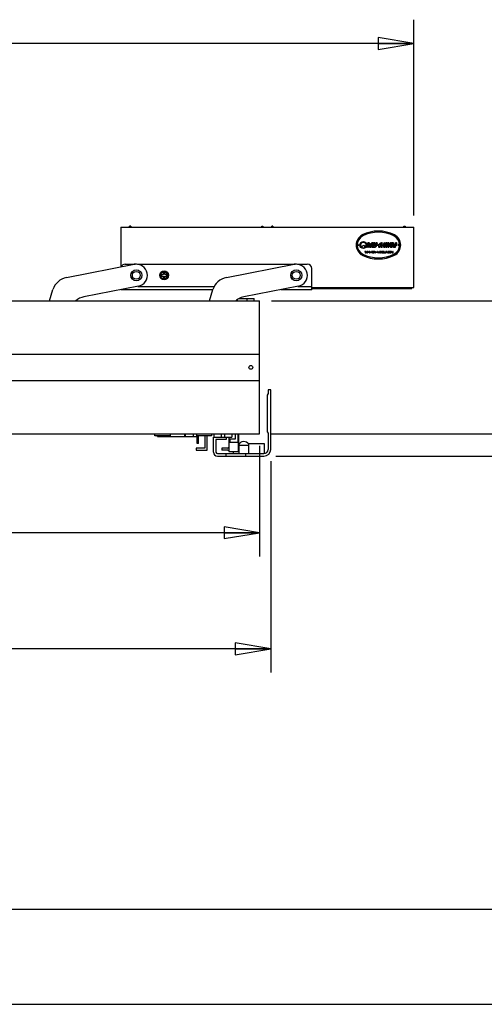
# Model space of a CAD drawing. Units: inches. Extents: x 0 to 17, y 0 to 11.
# Drawn here: x 4.8 to 7.3, y 0 to 5.2 of the extents above; entities that cross this region are included whole.
import ezdxf
from ezdxf.enums import TextEntityAlignment as Align

# ---------------------------------------------------------------- set-up
doc = ezdxf.new("R2010")
doc.units = ezdxf.units.IN
doc.header["$LTSCALE"] = 0.935
doc.header["$MEASUREMENT"] = 0
doc.layers.get('0').update_dxf_attribs({"linetype": 'CONTINUOUS'})
doc.layers.add('02___PRT_ALL_AXES', color=7, linetype='CONTINUOUS')
doc.styles.get("Standard").update_dxf_attribs({"font": 'bluprnt.ttf'})
doc.dimstyles.new('DIMSTYLE_1', dxfattribs={"dimtxt": 0.125, "dimasz": 0.1875, "dimexe": 0.125, "dimexo": 0.0625, "dimgap": 0.0625, "dimtad": 0, "dimtih": 1, "dimtoh": 1, "dimlfac": 5.347594, "dimzin": 4, "dimdsep": 46, "dimtxsty": 'Standard', "dimblk": 'CLOSED', "dimblk1": 'CLOSED', "dimblk2": 'CLOSED', "dimcen": 0.09, "dimazin": 1, "dimtfac": 1, "dimtofl": 0, "dimtmove": 0, "dimatfit": 3, "dimldrblk": 'CLOSED', "dimfxl": 0, "dimtolj": 1, "dimtzin": 4, "dimarcsym": 0})

# ---------------------------------------------------------------- blocks, each defined once
blk = doc.blocks.new('_CLOSED')
at = {"color": 0, "linetype": 'ByBlock'}
for p, q in [((0, 0), (-1, 0.167)), ((-1, 0.167), (-1, -0.167)), ((-1, -0.167), (0, 0)), ((-1, 0), (0, 0))]:
    blk.add_line(p, q, dxfattribs=at)
blk = doc.blocks.new('*D1')
at = {"color": 7, "linetype": 'Continuous'}
for p, q in [((2.2878, 2.9412), (2.2878, 2.3588)), ((6.0981, 2.9412), (6.0981, 2.3588)), ((2.2878, 2.4838), (3.6423, 2.4838)), ((6.0981, 2.4838), (4.4673, 2.4838))]:
    blk.add_line(p, q, dxfattribs=at)
at = {"color": 7, "linetype": 'Continuous', "xscale": 0.1875, "yscale": 0.1875, "zscale": 0.1875, "rotation": 180}
blk.add_blockref('_CLOSED', (2.2878, 2.4838), dxfattribs=at)
at = {"color": 7, "linetype": 'Continuous', "xscale": 0.1875, "yscale": 0.1875, "zscale": 0.1875}
blk.add_blockref('_CLOSED', (6.0981, 2.4838), dxfattribs=at)
at = {"color": 7, "linetype": 'Continuous'}
for s, p, p2 in [('20.38', (3.7048, 2.4213), (4.2048, 2.4213)), ('[', (3.7048, 2.2338), (3.8048, 2.2338)), ('517,6', (3.8048, 2.2338), (4.3048, 2.2338)), (']', (4.3048, 2.2338), (4.4048, 2.2338))]:
    blk.add_text(s, height=0.125, dxfattribs=at).set_placement(p, p2, align=Align.FIT)
blk = doc.blocks.new('*D2')
at = {"color": 7, "linetype": 'Continuous'}
for p, q in [((1.476, 4.1547), (1.476, 5.1854)), ((6.9099, 4.1547), (6.9099, 5.1854)), ((1.476, 5.0604), (3.7848, 5.0604)), ((6.9099, 5.0604), (4.6098, 5.0604))]:
    blk.add_line(p, q, dxfattribs=at)
at = {"color": 7, "linetype": 'Continuous', "xscale": 0.1875, "yscale": 0.1875, "zscale": 0.1875, "rotation": 180}
blk.add_blockref('_CLOSED', (1.476, 5.0604), dxfattribs=at)
at = {"color": 7, "linetype": 'Continuous', "xscale": 0.1875, "yscale": 0.1875, "zscale": 0.1875}
blk.add_blockref('_CLOSED', (6.9099, 5.0604), dxfattribs=at)
at = {"color": 7, "linetype": 'Continuous'}
for s, p, p2 in [('29.06', (3.8473, 4.9979), (4.3473, 4.9979)), ('[', (3.8473, 4.8104), (3.9473, 4.8104)), ('738,1', (3.9473, 4.8104), (4.4473, 4.8104)), (']', (4.4473, 4.8104), (4.5473, 4.8104))]:
    blk.add_text(s, height=0.125, dxfattribs=at).set_placement(p, p2, align=Align.FIT)
blk = doc.blocks.new('*D3')
at = {"color": 7, "linetype": 'Continuous'}
for p, q in [((7.7242, 3.7049), (7.7242, 4.0799)), ((6.1606, 3.7049), (7.8492, 3.7049)), ((6.1606, 3.0037), (7.8492, 3.0037)), ((7.7242, 3.0037), (7.7242, 2.6287))]:
    blk.add_line(p, q, dxfattribs=at)
at = {"color": 7, "linetype": 'Continuous', "xscale": 0.1875, "yscale": 0.1875, "zscale": 0.1875}
for p, rotation in [((7.7242, 3.7049), 270), ((7.7242, 3.0037), 90)]:
    blk.add_blockref('_CLOSED', p, dxfattribs=dict(at, rotation=rotation))
at = {"color": 7, "linetype": 'Continuous'}
for s, p, p2 in [('3.75', (7.4242, 3.4013), (7.8242, 3.4013)), ('[', (7.4242, 3.2138), (7.5242, 3.2138)), ('95,3', (7.5242, 3.2138), (7.9242, 3.2138)), (']', (7.9242, 3.2138), (8.0242, 3.2138))]:
    blk.add_text(s, height=0.125, dxfattribs=at).set_placement(p, p2, align=Align.FIT)
blk = doc.blocks.new('*D7')
at = {"color": 7, "linetype": 'Continuous'}
for p, q in [((2.2299, 2.86), (2.2299, 1.747)), ((6.156, 2.86), (6.156, 1.747)), ((2.2299, 1.872), (3.8359, 1.872)), ((6.156, 1.872), (4.6609, 1.872))]:
    blk.add_line(p, q, dxfattribs=at)
at = {"color": 7, "linetype": 'Continuous', "xscale": 0.1875, "yscale": 0.1875, "zscale": 0.1875, "rotation": 180}
blk.add_blockref('_CLOSED', (2.2299, 1.872), dxfattribs=at)
at = {"color": 7, "linetype": 'Continuous', "xscale": 0.1875, "yscale": 0.1875, "zscale": 0.1875}
blk.add_blockref('_CLOSED', (6.156, 1.872), dxfattribs=at)
at = {"color": 7, "linetype": 'Continuous'}
for s, p, p2 in [('21.00', (3.8984, 1.8095), (4.3984, 1.8095)), ('[', (3.8984, 1.622), (3.9984, 1.622)), ('533,3', (3.9984, 1.622), (4.4984, 1.622)), (']', (4.4984, 1.622), (4.5984, 1.622))]:
    blk.add_text(s, height=0.125, dxfattribs=at).set_placement(p, p2, align=Align.FIT)
blk = doc.blocks.new('*D9')
at = {"color": 7, "linetype": 'Continuous'}
for p, q in [((8.7381, 3.7049), (8.7381, 4.0799)), ((6.1606, 3.7049), (8.8631, 3.7049)), ((6.1832, 2.8871), (8.8631, 2.8871)), ((8.7381, 2.8871), (8.7381, 2.5121))]:
    blk.add_line(p, q, dxfattribs=at)
at = {"color": 7, "linetype": 'Continuous', "xscale": 0.1875, "yscale": 0.1875, "zscale": 0.1875}
for p, rotation in [((8.7381, 3.7049), 270), ((8.7381, 2.8871), 90)]:
    blk.add_blockref('_CLOSED', p, dxfattribs=dict(at, rotation=rotation))
at = {"color": 7, "linetype": 'Continuous'}
for s, p, p2 in [('4.37', (8.3881, 3.3378), (8.7881, 3.3378)), ('[', (8.3881, 3.1503), (8.4881, 3.1503)), ('111,1', (8.4881, 3.1503), (8.9881, 3.1503)), (']', (8.9881, 3.1503), (9.0881, 3.1503))]:
    blk.add_text(s, height=0.125, dxfattribs=at).set_placement(p, p2, align=Align.FIT)

msp = doc.modelspace()

# ---------------------------------------------------------------- linework, layer by layer
at = {"color": 7, "linetype": 'Continuous'}
for p, q in [((5.4201, 4.0982), (5.4139, 4.0982)), ((5.4139, 4.0922), (5.4139, 4.0982)), ((5.4201, 4.0982), (5.4201, 4.0922)), ((6.109, 4.0982), (6.1152, 4.0982)), ((6.109, 4.0922), (6.109, 4.0982)), ((6.1152, 4.0982), (6.1152, 4.0922)), ((6.1681, 4.0982), (6.1619, 4.0982)), ((6.1619, 4.0922), (6.1619, 4.0982)), ((6.1681, 4.0982), (6.1681, 4.0922)), ((6.857, 4.0982), (6.8632, 4.0982)), ((6.857, 4.0922), (6.857, 4.0982)), ((6.8632, 4.0982), (6.8632, 4.0922)), ((5.3672, 4.0922), (6.9099, 4.0922)), ((5.3672, 4.0922), (5.3672, 3.8833)), ((6.9099, 3.7749), (6.9099, 4.0922)), ((6.6655, 4.0094), (6.6655, 3.9895)), ((6.6706, 4.0006), (6.6706, 4.0043)), ((6.6706, 3.9895), (6.6706, 3.9956)), ((6.6942, 3.9955), (6.6942, 4.0018)), ((6.6969, 4.003), (6.6969, 4.0102)), ((6.6969, 3.9875), (6.6969, 3.9949)), ((6.7043, 4.0095), (6.6978, 4.0095)), ((6.6986, 4.0083), (6.6986, 3.9888)), ((6.7037, 3.9932), (6.7037, 4.0083)), ((6.7162, 4.0095), (6.7093, 4.0095)), ((6.7291, 3.993), (6.7366, 3.993)), ((6.7366, 3.9976), (6.7299, 3.9976)), ((6.7366, 4.0035), (6.7366, 3.9976)), ((6.7366, 3.993), (6.7366, 3.9886)), ((6.7418, 3.9886), (6.7418, 4.0081)), ((6.7492, 3.9941), (6.7492, 3.9872)), ((6.7591, 4.0036), (6.7591, 4.0096)), ((6.7682, 4.0095), (6.7619, 4.0095)), ((6.7624, 4.0081), (6.7624, 3.9882)), ((6.7676, 4.0008), (6.7676, 4.0079)), ((6.7726, 4.0008), (6.7676, 4.0008)), ((6.7676, 3.9956), (6.7726, 3.9956)), ((6.7676, 3.9882), (6.7676, 3.9956)), ((6.7783, 4.0095), (6.772, 4.0095)), ((6.7726, 4.0079), (6.7726, 4.0008)), ((6.7726, 3.9956), (6.7726, 3.9882)), ((6.7778, 3.9882), (6.7778, 4.0081)), ((6.7925, 3.9956), (6.7925, 4.0019)), ((6.7952, 4.003), (6.7952, 4.0103)), ((6.7952, 3.9876), (6.7952, 3.9949)), ((6.8019, 4.0095), (6.7961, 4.0095)), ((6.7965, 4.0087), (6.7965, 3.9953)), ((6.8015, 3.9953), (6.8015, 4.0087)), ((6.807, 3.9871), (6.807, 3.9931)), ((6.8081, 4.0012), (6.8081, 3.9881)), ((6.8131, 4.0007), (6.8131, 4.0012)), ((6.8174, 4.0007), (6.8131, 4.0007)), ((6.8131, 3.9955), (6.8174, 3.9955)), ((6.8131, 3.9881), (6.8131, 3.9955)), ((6.8182, 3.9949), (6.8182, 4.0013)), ((6.8203, 4.0031), (6.8203, 4.0096)), ((6.653, 3.965), (6.6519, 3.965)), ((6.6519, 3.965), (6.6534, 3.9576)), ((6.6541, 3.9593), (6.653, 3.965)), ((6.6534, 3.9576), (6.6549, 3.9576)), ((6.6556, 3.965), (6.6541, 3.9593)), ((6.6549, 3.9576), (6.6564, 3.9636)), ((6.6571, 3.965), (6.6556, 3.965)), ((6.6564, 3.9636), (6.6579, 3.9576)), ((6.6586, 3.9593), (6.6571, 3.965)), ((6.6579, 3.9576), (6.6594, 3.9576)), ((6.6597, 3.965), (6.6586, 3.9593)), ((6.6594, 3.9576), (6.6609, 3.965)), ((6.6609, 3.965), (6.6597, 3.965)), ((6.6635, 3.965), (6.6624, 3.965)), ((6.6624, 3.965), (6.6639, 3.9576)), ((6.6646, 3.9593), (6.6635, 3.965)), ((6.6639, 3.9576), (6.6653, 3.9576)), ((6.6661, 3.965), (6.6646, 3.9593)), ((6.665, 3.9875), (6.6709, 3.9875)), ((6.6653, 3.9576), (6.6668, 3.9636)), ((6.6676, 3.965), (6.6661, 3.965)), ((6.6668, 3.9636), (6.6683, 3.9576)), ((6.6691, 3.9593), (6.6676, 3.965)), ((6.6683, 3.9576), (6.6698, 3.9576)), ((6.6702, 3.965), (6.6691, 3.9593)), ((6.6698, 3.9576), (6.6713, 3.965)), ((6.6713, 3.965), (6.6702, 3.965)), ((6.674, 3.965), (6.6728, 3.965)), ((6.6728, 3.965), (6.6743, 3.9576)), ((6.6751, 3.9593), (6.674, 3.965)), ((6.6743, 3.9576), (6.6758, 3.9576)), ((6.6766, 3.965), (6.6751, 3.9593)), ((6.6758, 3.9576), (6.6773, 3.9636)), ((6.6761, 3.9875), (6.6828, 3.9875)), ((6.6781, 3.965), (6.6766, 3.965)), ((6.6773, 3.9636), (6.6788, 3.9576)), ((6.6796, 3.9593), (6.6781, 3.965)), ((6.6788, 3.9576), (6.6803, 3.9576)), ((6.6807, 3.965), (6.6796, 3.9593)), ((6.6803, 3.9576), (6.6818, 3.965)), ((6.6818, 3.965), (6.6807, 3.965)), ((6.6842, 3.9583), (6.6833, 3.9583)), ((6.6833, 3.9583), (6.6833, 3.9576)), ((6.6833, 3.9576), (6.6842, 3.9576)), ((6.6842, 3.9576), (6.6842, 3.9583)), ((6.6902, 3.965), (6.6857, 3.965)), ((6.6857, 3.965), (6.6857, 3.9576)), ((6.6857, 3.9576), (6.6869, 3.9576)), ((6.6869, 3.9642), (6.6904, 3.9642)), ((6.6869, 3.9618), (6.6869, 3.9642)), ((6.6904, 3.9618), (6.6869, 3.9618)), ((6.6869, 3.9609), (6.69, 3.9609)), ((6.6869, 3.9576), (6.6869, 3.9609)), ((6.69, 3.9609), (6.6915, 3.9576)), ((6.6912, 3.9649), (6.6902, 3.965)), ((6.6904, 3.9642), (6.691, 3.9641)), ((6.691, 3.962), (6.6904, 3.9618)), ((6.691, 3.9641), (6.6913, 3.9638)), ((6.6913, 3.9623), (6.691, 3.962)), ((6.6919, 3.9644), (6.6912, 3.9649)), ((6.6912, 3.9612), (6.6919, 3.9615)), ((6.6928, 3.9576), (6.6912, 3.9612)), ((6.6913, 3.9638), (6.6915, 3.9633)), ((6.6915, 3.9628), (6.6913, 3.9623)), ((6.6915, 3.9633), (6.6915, 3.9628)), ((6.6915, 3.9576), (6.6928, 3.9576)), ((6.6925, 3.9638), (6.6919, 3.9644)), ((6.6919, 3.9615), (6.6925, 3.9622)), ((6.6927, 3.9633), (6.6925, 3.9638)), ((6.6925, 3.9622), (6.6927, 3.9626)), ((6.6927, 3.9626), (6.6927, 3.9633)), ((6.7011, 3.965), (6.6943, 3.965)), ((6.6943, 3.965), (6.6943, 3.9576)), ((6.6943, 3.9576), (6.7011, 3.9576)), ((6.6955, 3.9641), (6.7011, 3.9641)), ((6.6955, 3.962), (6.6955, 3.9641)), ((6.7003, 3.962), (6.6955, 3.962)), ((6.6955, 3.9611), (6.7003, 3.9611)), ((6.6955, 3.9585), (6.6955, 3.9611)), ((6.7011, 3.9585), (6.6955, 3.9585)), ((6.7003, 3.9611), (6.7003, 3.962)), ((6.7011, 3.9641), (6.7011, 3.965)), ((6.7011, 3.9576), (6.7011, 3.9585)), ((6.7037, 3.965), (6.7026, 3.965)), ((6.7026, 3.965), (6.7056, 3.9576)), ((6.7063, 3.9585), (6.7037, 3.965)), ((6.7056, 3.9576), (6.7071, 3.9576)), ((6.7089, 3.965), (6.7063, 3.9585)), ((6.7071, 3.9576), (6.71, 3.965)), ((6.71, 3.965), (6.7089, 3.965)), ((6.7142, 3.9611), (6.7115, 3.9611)), ((6.7115, 3.9611), (6.7115, 3.9603)), ((6.7115, 3.9603), (6.7142, 3.9603)), ((6.7142, 3.9603), (6.7142, 3.9611)), ((6.7186, 3.965), (6.7157, 3.9576)), ((6.7157, 3.9576), (6.7168, 3.9576)), ((6.7168, 3.9576), (6.7175, 3.9595)), ((6.7175, 3.9595), (6.7213, 3.9595)), ((6.7177, 3.9601), (6.7194, 3.9644)), ((6.7211, 3.9601), (6.7177, 3.9601)), ((6.7201, 3.965), (6.7186, 3.965)), ((6.7194, 3.9644), (6.7211, 3.9601)), ((6.7231, 3.9576), (6.7201, 3.965)), ((6.7213, 3.9595), (6.722, 3.9576)), ((6.722, 3.9576), (6.7231, 3.9576)), ((6.7241, 3.9875), (6.731, 3.9875)), ((6.7272, 3.9611), (6.7246, 3.9611)), ((6.7246, 3.9611), (6.7246, 3.9603)), ((6.7246, 3.9603), (6.7272, 3.9603)), ((6.7272, 3.9603), (6.7272, 3.9611)), ((6.7299, 3.9596), (6.7287, 3.9596)), ((6.7287, 3.9596), (6.7289, 3.959)), ((6.7289, 3.959), (6.7295, 3.9582)), ((6.7295, 3.9639), (6.7293, 3.9633)), ((6.7293, 3.9633), (6.7293, 3.9626)), ((6.7293, 3.9626), (6.7295, 3.962)), ((6.7302, 3.9646), (6.7295, 3.9639)), ((6.7295, 3.962), (6.7302, 3.9614)), ((6.7295, 3.9582), (6.7304, 3.9577)), ((6.7301, 3.9591), (6.7299, 3.9596)), ((6.7306, 3.9587), (6.7301, 3.9591)), ((6.731, 3.9649), (6.7302, 3.9646)), ((6.7302, 3.9614), (6.731, 3.9611)), ((6.7304, 3.9631), (6.7306, 3.9636)), ((6.7304, 3.9628), (6.7304, 3.9631)), ((6.7306, 3.9623), (6.7304, 3.9628)), ((6.7304, 3.9577), (6.7314, 3.9576)), ((6.7306, 3.9636), (6.7312, 3.9639)), ((6.7312, 3.962), (6.7306, 3.9623)), ((6.7314, 3.9585), (6.7306, 3.9587)), ((6.7317, 3.965), (6.731, 3.9649)), ((6.731, 3.9611), (6.7317, 3.9609)), ((6.7312, 3.9639), (6.7317, 3.9641)), ((6.7317, 3.9618), (6.7312, 3.962)), ((6.7329, 3.9585), (6.7314, 3.9585)), ((6.7314, 3.9576), (6.7329, 3.9576)), ((6.7327, 3.965), (6.7317, 3.965)), ((6.7317, 3.9641), (6.7329, 3.9641)), ((6.7329, 3.9618), (6.7317, 3.9618)), ((6.7317, 3.9609), (6.7329, 3.9609)), ((6.7336, 3.9649), (6.7327, 3.965)), ((6.7329, 3.9641), (6.7334, 3.9639)), ((6.7338, 3.9617), (6.7329, 3.9618)), ((6.7329, 3.9609), (6.7336, 3.9607)), ((6.7336, 3.9587), (6.7329, 3.9585)), ((6.7329, 3.9576), (6.7338, 3.9577)), ((6.7334, 3.9639), (6.7338, 3.9636)), ((6.7344, 3.9644), (6.7336, 3.9649)), ((6.7336, 3.9607), (6.7342, 3.9604)), ((6.7342, 3.959), (6.7336, 3.9587)), ((6.7338, 3.9636), (6.734, 3.9633)), ((6.7345, 3.9614), (6.7338, 3.9617)), ((6.7338, 3.9577), (6.7345, 3.958)), ((6.734, 3.9633), (6.7351, 3.9633)), ((6.7342, 3.9604), (6.7345, 3.9599)), ((6.7345, 3.9595), (6.7342, 3.959)), ((6.7349, 3.9638), (6.7344, 3.9644)), ((6.7353, 3.9607), (6.7345, 3.9614)), ((6.7345, 3.9599), (6.7345, 3.9595)), ((6.7345, 3.958), (6.7353, 3.9587)), ((6.7351, 3.9633), (6.7349, 3.9638)), ((6.7357, 3.9601), (6.7353, 3.9607)), ((6.7353, 3.9587), (6.7357, 3.9593)), ((6.7357, 3.9593), (6.7357, 3.9601)), ((6.736, 3.9875), (6.7425, 3.9875)), ((6.7383, 3.965), (6.7372, 3.965)), ((6.7372, 3.965), (6.7372, 3.9576)), ((6.7372, 3.9576), (6.7383, 3.9576)), ((6.7383, 3.962), (6.7383, 3.965)), ((6.7435, 3.962), (6.7383, 3.962)), ((6.7383, 3.9611), (6.7435, 3.9611)), ((6.7383, 3.9576), (6.7383, 3.9611)), ((6.7446, 3.965), (6.7435, 3.965)), ((6.7435, 3.965), (6.7435, 3.962)), ((6.7435, 3.9611), (6.7435, 3.9576)), ((6.7435, 3.9576), (6.7446, 3.9576)), ((6.7446, 3.9576), (6.7446, 3.965)), ((6.7529, 3.965), (6.7461, 3.965)), ((6.7461, 3.965), (6.7461, 3.9576)), ((6.7461, 3.9576), (6.7529, 3.9576)), ((6.7473, 3.9641), (6.7529, 3.9641)), ((6.7473, 3.962), (6.7473, 3.9641)), ((6.7521, 3.962), (6.7473, 3.962)), ((6.7473, 3.9611), (6.7521, 3.9611)), ((6.7473, 3.9585), (6.7473, 3.9611)), ((6.7529, 3.9585), (6.7473, 3.9585)), ((6.7521, 3.9611), (6.7521, 3.962)), ((6.7529, 3.9641), (6.7529, 3.965)), ((6.7529, 3.9576), (6.7529, 3.9585)), ((6.7555, 3.965), (6.7544, 3.965)), ((6.7544, 3.965), (6.7544, 3.9576)), ((6.7544, 3.9576), (6.7611, 3.9576)), ((6.7555, 3.9585), (6.7555, 3.965)), ((6.7611, 3.9585), (6.7555, 3.9585)), ((6.7611, 3.9576), (6.7611, 3.9585)), ((6.762, 3.9875), (6.768, 3.9875)), ((6.7693, 3.965), (6.7626, 3.965)), ((6.7626, 3.965), (6.7626, 3.9576)), ((6.7626, 3.9576), (6.7637, 3.9576)), ((6.7637, 3.9641), (6.7693, 3.9641)), ((6.7637, 3.962), (6.7637, 3.9641)), ((6.7686, 3.962), (6.7637, 3.962)), ((6.7637, 3.9611), (6.7686, 3.9611)), ((6.7637, 3.9576), (6.7637, 3.9611)), ((6.7686, 3.9611), (6.7686, 3.962)), ((6.7693, 3.9641), (6.7693, 3.965)), ((6.7718, 3.9583), (6.7708, 3.9583)), ((6.7708, 3.9583), (6.7708, 3.9576)), ((6.7708, 3.9576), (6.7718, 3.9576)), ((6.7718, 3.9576), (6.7718, 3.9583)), ((6.7721, 3.9875), (6.7783, 3.9875)), ((6.7734, 3.9633), (6.7732, 3.9625)), ((6.7732, 3.9625), (6.7732, 3.9601)), ((6.7732, 3.9601), (6.7734, 3.9593)), ((6.7738, 3.9639), (6.7734, 3.9633)), ((6.7734, 3.9593), (6.7738, 3.9587)), ((6.7746, 3.9646), (6.7738, 3.9639)), ((6.7738, 3.9587), (6.7746, 3.958)), ((6.7744, 3.9625), (6.7746, 3.9631)), ((6.7744, 3.9601), (6.7744, 3.9625)), ((6.7746, 3.9595), (6.7744, 3.9601)), ((6.7753, 3.9649), (6.7746, 3.9646)), ((6.7746, 3.9631), (6.7749, 3.9636)), ((6.7749, 3.959), (6.7746, 3.9595)), ((6.7746, 3.958), (6.7753, 3.9577)), ((6.7749, 3.9636), (6.7755, 3.9639)), ((6.7755, 3.9587), (6.7749, 3.959)), ((6.7762, 3.965), (6.7753, 3.9649)), ((6.7753, 3.9577), (6.7762, 3.9576)), ((6.7755, 3.9639), (6.7762, 3.9641)), ((6.7762, 3.9585), (6.7755, 3.9587)), ((6.7779, 3.965), (6.7762, 3.965)), ((6.7762, 3.9641), (6.7779, 3.9641)), ((6.7779, 3.9585), (6.7762, 3.9585)), ((6.7762, 3.9576), (6.7779, 3.9576)), ((6.7789, 3.9649), (6.7779, 3.965)), ((6.7779, 3.9641), (6.7787, 3.9639)), ((6.7787, 3.9587), (6.7779, 3.9585)), ((6.7779, 3.9576), (6.7789, 3.9577)), ((6.7787, 3.9639), (6.7792, 3.9636)), ((6.7792, 3.959), (6.7787, 3.9587)), ((6.7796, 3.9646), (6.7789, 3.9649)), ((6.7789, 3.9577), (6.7796, 3.958)), ((6.7792, 3.9636), (6.7794, 3.9631)), ((6.7794, 3.9595), (6.7792, 3.959)), ((6.7794, 3.9631), (6.7805, 3.9631)), ((6.7805, 3.9595), (6.7794, 3.9595)), ((6.7804, 3.9639), (6.7796, 3.9646)), ((6.7796, 3.958), (6.7804, 3.9587)), ((6.7805, 3.9631), (6.7804, 3.9639)), ((6.7804, 3.9587), (6.7805, 3.9595)), ((6.7822, 3.9633), (6.782, 3.9625)), ((6.782, 3.9625), (6.782, 3.9601)), ((6.782, 3.9601), (6.7822, 3.9593)), ((6.7826, 3.9639), (6.7822, 3.9633)), ((6.7822, 3.9593), (6.7826, 3.9587)), ((6.7833, 3.9646), (6.7826, 3.9639)), ((6.7826, 3.9587), (6.7833, 3.958)), ((6.7832, 3.9625), (6.7833, 3.9631)), ((6.7832, 3.9601), (6.7832, 3.9625)), ((6.7833, 3.9595), (6.7832, 3.9601)), ((6.7841, 3.9649), (6.7833, 3.9646)), ((6.7833, 3.9631), (6.7837, 3.9636)), ((6.7837, 3.959), (6.7833, 3.9595)), ((6.7833, 3.958), (6.7841, 3.9577)), ((6.7837, 3.9636), (6.7843, 3.9639)), ((6.7843, 3.9587), (6.7837, 3.959)), ((6.785, 3.965), (6.7841, 3.9649)), ((6.7841, 3.9577), (6.785, 3.9576)), ((6.7843, 3.9639), (6.785, 3.9641)), ((6.785, 3.9585), (6.7843, 3.9587)), ((6.7865, 3.965), (6.785, 3.965)), ((6.785, 3.9641), (6.7865, 3.9641)), ((6.7865, 3.9585), (6.785, 3.9585)), ((6.785, 3.9576), (6.7865, 3.9576)), ((6.7875, 3.9649), (6.7865, 3.965)), ((6.7865, 3.9641), (6.7873, 3.9639)), ((6.7873, 3.9587), (6.7865, 3.9585)), ((6.7865, 3.9576), (6.7875, 3.9577)), ((6.7873, 3.9639), (6.7878, 3.9636)), ((6.7878, 3.959), (6.7873, 3.9587)), ((6.7882, 3.9646), (6.7875, 3.9649)), ((6.7875, 3.9577), (6.7882, 3.958)), ((6.7878, 3.9636), (6.7882, 3.9631)), ((6.7882, 3.9595), (6.7878, 3.959)), ((6.789, 3.9639), (6.7882, 3.9646)), ((6.7882, 3.9631), (6.7884, 3.9625)), ((6.7884, 3.9601), (6.7882, 3.9595)), ((6.7882, 3.958), (6.789, 3.9587)), ((6.7884, 3.9625), (6.7884, 3.9601)), ((6.7893, 3.9633), (6.789, 3.9639)), ((6.789, 3.9587), (6.7893, 3.9593)), ((6.7895, 3.9625), (6.7893, 3.9633)), ((6.7893, 3.9593), (6.7895, 3.9601)), ((6.7895, 3.9601), (6.7895, 3.9625)), ((6.7927, 3.965), (6.791, 3.965)), ((6.791, 3.965), (6.791, 3.9576)), ((6.791, 3.9576), (6.7921, 3.9576)), ((6.7921, 3.9576), (6.7921, 3.9634)), ((6.7921, 3.9634), (6.7948, 3.9576)), ((6.7955, 3.9583), (6.7927, 3.965)), ((6.7948, 3.9576), (6.7962, 3.9576)), ((6.7983, 3.965), (6.7955, 3.9583)), ((6.7962, 3.9576), (6.7989, 3.9634)), ((6.8, 3.965), (6.7983, 3.965)), ((6.7989, 3.9634), (6.7989, 3.9576)), ((6.7989, 3.9576), (6.8, 3.9576)), ((6.8, 3.9576), (6.8, 3.965)), ((6.8078, 3.9872), (6.8135, 3.9872)), ((5.0817, 3.8278), (5.4378, 3.897)), ((5.3906, 3.8977), (5.4426, 3.8977)), ((5.4551, 3.8977), (6.2841, 3.8977)), ((5.9232, 3.8278), (6.2793, 3.897)), ((6.2966, 3.8977), (6.3489, 3.8977)), ((5.5917, 3.8429), (5.5814, 3.8429)), ((5.5814, 3.8429), (5.5814, 3.8354)), ((5.5991, 3.8532), (5.5917, 3.8532)), ((5.5917, 3.8532), (5.5917, 3.8429)), ((5.5991, 3.8429), (5.5991, 3.8532)), ((5.6094, 3.8429), (5.5991, 3.8429)), ((5.6094, 3.8354), (5.6094, 3.8429)), ((6.3723, 3.7634), (6.3723, 3.8743)), ((5.5814, 3.8354), (5.5917, 3.8354)), ((5.5917, 3.8354), (5.5917, 3.8252)), ((5.5917, 3.8252), (5.5991, 3.8252)), ((5.5991, 3.8354), (5.6094, 3.8354)), ((5.5991, 3.8252), (5.5991, 3.8354)), ((4.9921, 3.7049), (5.0103, 3.7637)), ((5.4602, 3.7814), (5.1734, 3.7256)), ((5.8518, 3.7634), (5.3681, 3.7634)), ((5.4566, 3.7806), (5.859, 3.7806)), ((5.8336, 3.7049), (5.8518, 3.7637)), ((6.3017, 3.7814), (6.0149, 3.7256)), ((6.3723, 3.7634), (6.2096, 3.7634)), ((6.2981, 3.7806), (6.3723, 3.7806)), ((6.3723, 3.7749), (6.9099, 3.7749)), ((6.3723, 3.7691), (6.8983, 3.7691)), ((6.8983, 3.7691), (6.8983, 3.7749)), ((2.2878, 3.7049), (6.0981, 3.7049)), ((5.9928, 3.7163), (6.0699, 3.7163)), ((6.0325, 3.7049), (6.0325, 3.7163)), ((6.0699, 3.7049), (6.0699, 3.7163)), ((6.0981, 3.0037), (6.0981, 3.7049)), ((2.2878, 3.4235), (6.0981, 3.4235)), ((2.2878, 3.2851), (6.0981, 3.2851)), ((6.1428, 3.2162), (6.1376, 3.2088)), ((6.156, 3.2368), (6.1428, 3.2368)), ((6.1428, 3.2368), (6.1428, 3.2162)), ((6.156, 2.9225), (6.156, 3.2368)), ((6.1376, 3.2088), (6.1376, 3.0145)), ((6.1376, 3.0145), (6.1428, 3.0072)), ((2.2878, 3.0037), (6.0981, 3.0037)), ((5.5463, 2.9941), (5.5458, 3.0037)), ((5.6271, 2.9941), (5.5463, 2.9941)), ((5.5598, 2.9911), (5.5598, 2.9941)), ((5.5598, 2.9911), (5.7749, 2.9911)), ((5.5599, 2.9911), (5.5599, 2.9941)), ((5.5945, 2.9911), (5.5945, 2.9941)), ((5.6276, 3.0037), (5.6271, 2.9941)), ((5.7051, 2.9911), (5.7051, 3.0037)), ((5.7058, 3.0037), (5.7058, 2.9911)), ((5.7499, 2.9911), (5.7499, 3.0037)), ((5.7672, 2.9941), (5.7667, 3.0037)), ((5.8442, 2.9941), (5.7672, 2.9941)), ((5.7691, 2.9543), (5.7691, 2.9911)), ((5.7749, 2.9911), (5.7749, 2.9941)), ((5.7765, 2.9543), (5.7765, 2.9941)), ((5.8102, 2.9941), (5.8102, 2.929)), ((5.8211, 2.9181), (5.8211, 2.9941)), ((5.8447, 3.0037), (5.8442, 2.9941)), ((5.8549, 2.9873), (5.9355, 2.9873)), ((5.8549, 2.9077), (5.8549, 2.9873)), ((5.8582, 2.9873), (5.8582, 3.0037)), ((5.9212, 2.974), (5.8682, 2.974)), ((5.8682, 2.974), (5.8682, 2.9077)), ((5.8972, 2.9873), (5.8972, 3.0037)), ((5.9134, 3.0037), (5.9134, 2.9873)), ((5.9212, 2.9873), (5.9212, 2.974)), ((5.9351, 2.9875), (5.9351, 2.9342)), ((5.9355, 2.9875), (5.9355, 2.9116)), ((5.9355, 2.986), (5.951, 2.986)), ((5.969, 2.9764), (5.9407, 2.9764)), ((5.9407, 2.9764), (5.9407, 2.958)), ((5.9834, 2.958), (5.9407, 2.958)), ((5.951, 3.0037), (5.951, 2.986)), ((5.969, 3.0037), (5.969, 2.9764)), ((5.9834, 3.0037), (5.9834, 2.958)), ((5.9871, 2.9116), (5.9871, 3.0037)), ((5.9878, 2.9543), (5.9878, 3.0037)), ((6.1428, 3.0072), (6.1428, 2.9225)), ((5.8102, 2.929), (5.7638, 2.929)), ((5.7638, 2.929), (5.7638, 2.9181)), ((5.7638, 2.9181), (5.8211, 2.9181)), ((5.7765, 2.9543), (5.7691, 2.9543)), ((5.9299, 2.929), (5.8982, 2.929)), ((5.8982, 2.929), (5.8982, 2.9181)), ((5.9299, 2.9181), (5.8982, 2.9181)), ((5.9355, 2.9116), (5.9871, 2.9116)), ((5.96, 2.9004), (5.96, 2.9116)), ((5.9871, 2.9543), (5.9878, 2.9543)), ((6.0412, 2.9431), (5.9878, 2.9431)), ((5.9878, 2.9431), (5.9878, 2.9004)), ((6.0412, 2.9541), (6.1222, 2.9541)), ((6.0412, 2.9004), (6.0412, 2.9541)), ((6.1222, 2.9541), (6.1222, 2.9004)), ((5.8755, 2.9004), (6.1207, 2.9004)), ((5.8755, 2.8871), (6.1207, 2.8871)), ((5.9219, 2.8871), (5.9219, 2.9004)), ((6.0242, 2.9004), (6.0242, 2.8871)), ((16.5, 0.5), (0.5, 0.5)), ((0, 0), (17, 0))]:
    msp.add_line(p, q, dxfattribs=at)
for centre, radius in [((5.449, 3.8392), 0.0292), ((5.449, 3.8392), 0.0208), ((5.5954, 3.8392), 0.0234), ((5.5954, 3.8392), 0.0187), ((6.2905, 3.8392), 0.0292), ((6.2905, 3.8392), 0.0208), ((6.0514, 3.3543), 0.0102)]:
    msp.add_circle(centre, radius, dxfattribs=at)
for centre, radius, start, end in [((6.6653, 3.9987), 0.0598, 116.8074, 243.1926), ((6.6653, 3.9987), 0.0538, 116.8074, 243.1926), ((6.7229, 3.8846), 0.1876, 63.1926, 116.8074), ((6.7229, 3.8846), 0.1816, 63.1926, 116.8074), ((6.7806, 3.9987), 0.0538, 296.8074, 63.1926), ((6.7806, 3.9987), 0.0598, 296.8074, 63.1926), ((6.6667, 4.0115), 0.00241, 241.7504, 279.4869), ((6.6658, 4.0165), 0.00745, 279.4869, 285.7522), ((6.6709, 3.9984), 0.0114, 74.2478, 105.7522), ((6.6702, 3.9898), 0.00587, 26.9927, 86.3746), ((6.6722, 4.003), 0.00659, 353.5526, 74.2478), ((6.6686, 4.0036), 0.0102, 325.3566, 352.3323), ((6.6741, 3.9915), 0.00691, 18.5613, 65.0891), ((6.692, 3.9987), 0.0115, 86.1935, 180), ((6.692, 3.9987), 0.0115, 180, 275.8692), ((6.6499, 3.9834), 0.0325, 9.5316, 18.5613), ((6.6923, 3.999), 0.00611, 40.8005, 160.8144), ((6.6877, 4.0362), 0.0352, 268.0549, 278.9938), ((6.6881, 3.9503), 0.0458, 83.3257, 91.8729), ((6.6921, 3.9986), 0.00611, 204.6734, 321.7278), ((6.6927, 4.0036), 0.00656, 75.657, 89.0862), ((6.6929, 4.0035), 0.00208, 278.9938, 308.2262), ((6.6931, 3.9937), 0.00213, 60.566, 83.3257), ((6.6952, 4.0137), 0.00384, 255.657, 296.1257), ((6.6972, 4.0083), 0.00138, 0, 62.7382), ((6.7003, 4.0035), 0.0162, 261.3601, 13.4714), ((6.7003, 4.0035), 0.0109, 288.4309, 33.6473), ((6.7052, 4.0083), 0.00151, 125.4429, 180), ((6.7193, 4.0081), 0.00343, 154.8759, 193.4714), ((6.7399, 3.9935), 0.0161, 80.8782, 195.519), ((6.7379, 3.993), 0.00879, 180, 218.9824), ((6.7392, 3.9938), 0.0101, 104.7061, 157.5208), ((6.7434, 4.0081), 0.00163, 124.5672, 180), ((6.7536, 3.9976), 0.00552, 218.5696, 276.1327), ((6.7553, 4.0037), 0.00603, 67.4245, 193.3418), ((6.7542, 4.0035), 0.00494, 193.3418, 225.0822), ((6.7708, 4.0201), 0.0284, 225.0822, 236.657), ((6.7539, 3.9944), 0.00233, 276.1327, 56.657), ((6.7565, 4.0035), 0.00152, 69.9829, 232.5764), ((6.7613, 4.008), 0.00801, 224.8556, 242.1529), ((6.7553, 4.0002), 0.00508, 41.91, 69.9829), ((6.754, 3.9943), 0.00745, 327.1168, 62.1529), ((6.7581, 4.0105), 0.00132, 247.4245, 316.9054), ((6.76, 4.0081), 0.00239, 0, 38.1933), ((6.7699, 4.0079), 0.00234, 135.7447, 180), ((6.7702, 4.0079), 0.00242, 0, 42.572), ((6.7802, 4.0081), 0.00241, 142.282, 180), ((6.7903, 3.9987), 0.0115, 86.1935, 180), ((6.7903, 3.9987), 0.0115, 180, 275.8692), ((6.7906, 3.999), 0.00611, 40.8005, 160.8144), ((6.786, 4.0362), 0.0352, 268.0549, 278.9938), ((6.7864, 3.9504), 0.0458, 83.3257, 91.8729), ((6.7904, 3.9987), 0.00611, 204.6734, 321.7278), ((6.7909, 4.0036), 0.00656, 75.657, 89.0862), ((6.7912, 4.0035), 0.00208, 278.9938, 308.2262), ((6.7914, 3.9937), 0.00213, 60.566, 83.3257), ((6.7935, 4.0137), 0.00384, 255.657, 296.1257), ((6.7955, 4.0087), 0.000982, 0, 53.1301), ((6.8047, 3.9953), 0.00821, 180, 275.368), ((6.8025, 4.0087), 0.000982, 126.8699, 180), ((6.8046, 3.9953), 0.00309, 180, 268.1981), ((6.8047, 3.9963), 0.00404, 268.1981, 299.6869), ((6.8062, 3.9936), 0.000947, 299.6869, 327.1486), ((6.8165, 4.0012), 0.00842, 77.4437, 180), ((6.817, 4.0012), 0.00387, 30.1327, 180), ((6.8174, 4.0014), 0.00076, 270, 349.9021), ((6.8174, 3.9947), 0.000782, 16.8509, 90), ((6.819, 4.0126), 0.00324, 257.4437, 293.6007), ((6.7229, 4.1128), 0.1876, 243.1926, 296.8074), ((6.7229, 4.1128), 0.1816, 243.1926, 296.8074), ((6.661, 3.9895), 0.00456, 333.5372, 360), ((6.6775, 3.9895), 0.00691, 180, 197.1061), ((6.6684, 3.9888), 0.00796, 358.352, 26.9927), ((6.6737, 3.9887), 0.00261, 333.4403, 358.352), ((6.6838, 3.9891), 0.00189, 189.5316, 236.3567), ((6.6923, 3.9959), 0.00867, 275.8692, 286.2293), ((6.6957, 3.984), 0.00374, 71.3419, 106.2293), ((6.6971, 3.9888), 0.0015, 300.0086, 360), ((6.7225, 3.9887), 0.00206, 323.2384, 15.519), ((6.7352, 3.9886), 0.00138, 306.8711, 360), ((6.743, 3.9886), 0.0012, 180, 247.3842), ((6.7504, 3.986), 0.00174, 77.0584, 132.6757), ((6.7537, 4.0002), 0.0129, 257.0584, 282.9416), ((6.7552, 3.9935), 0.00603, 282.9416, 327.1168), ((6.7616, 3.9882), 0.00077, 295.8906, 360), ((6.7683, 3.9882), 0.000751, 180, 247.2725), ((6.7719, 3.9882), 0.000721, 285.9406, 360), ((6.7786, 3.9882), 0.000725, 180, 253.0201), ((6.7905, 3.996), 0.00867, 275.8692, 286.2293), ((6.794, 3.984), 0.00374, 71.3419, 106.2293), ((6.8046, 3.9961), 0.00898, 275.368, 281.806), ((6.8065, 3.9868), 0.000533, 33.5861, 101.806), ((6.8068, 3.9881), 0.00129, 320.9267, 360), ((6.814, 3.9881), 0.000963, 180, 237.4796), ((5.3906, 3.8743), 0.0234, 90, 156.4511), ((5.449, 3.8392), 0.0589, 281, 101), ((6.2905, 3.8392), 0.0589, 281, 101), ((6.3489, 3.8743), 0.0234, 0, 90), ((5.0996, 3.736), 0.0935, 101, 162.8046), ((5.9411, 3.736), 0.0935, 101, 162.8046), ((5.1913, 3.6338), 0.0935, 101, 130.4547), ((6.0328, 3.6338), 0.0935, 122.7932, 130.4547), ((5.9928, 3.6999), 0.0165, 90, 162.1338), ((6.0328, 3.6338), 0.0935, 101, 119.4867), ((6.015, 2.9322), 0.0311, 32.8349, 154.2175), ((5.8755, 2.9077), 0.0206, 180, 270), ((5.8755, 2.9077), 0.00736, 180, 270), ((5.9299, 2.9342), 0.00515, 270, 360), ((5.9299, 2.9342), 0.0161, 270, 290.5337), ((6.1207, 2.9225), 0.0353, 270, 0), ((6.1207, 2.9225), 0.0221, 270, 0)]:
    msp.add_arc(centre, radius, start, end, dxfattribs=at)
for points, knots in [([(6.6706, 4.0043), (6.6711, 4.0045), (6.6722, 4.0045), (6.6736, 4.0034), (6.6736, 4.0014), (6.6726, 4.0007), (6.6721, 4.0006)], [0, 0, 0, 0, 0.244786, 0.480031, 0.769991, 1, 1, 1, 1]), ([(6.6721, 4.0006), (6.672, 4.0006), (6.6715, 4.0004), (6.671, 4.0005), (6.6706, 4.0006)], [0, 0, 0, 0, 0.196944, 1, 1, 1, 1])]:
    msp.add_open_spline(points, degree=3, knots=knots, dxfattribs=at)
at = {"layer": '02___PRT_ALL_AXES', "color": 7, "linetype": 'Continuous'}
for p, q in [((6.6343, 3.988), (6.6436, 3.9974)), ((6.6436, 3.9974), (6.6529, 3.988))]:
    msp.add_line(p, q, dxfattribs=at)
for centre, radius in [((6.6167, 3.9987), 0.00304), ((6.6436, 3.9987), 0.0179), ((6.6436, 3.9987), 0.0158), ((6.7204, 3.9985), 0.00267), ((6.7462, 3.9985), 0.00267), ((6.8292, 3.9987), 0.00304)]:
    msp.add_circle(centre, radius, dxfattribs=at)
msp.add_arc((6.6436, 3.9987), 0.0142, 310.7494, 229.2506, dxfattribs=at)

# ---------------------------------------------------------------- dimensions: what is measured, and where the dimension line sits
at = {"color": 7, "linetype": 'Continuous'}
for base, p1, p2, picture, middle in [((6.9099, 5.0604), (1.476, 4.0922), (6.9099, 4.0922), '*D2', (4.1973, 4.9666)), ((6.0981, 2.4838), (2.2878, 3.0037), (6.0981, 3.0037), '*D1', (4.0548, 2.39)), ((6.156, 1.872), (2.2299, 2.9225), (6.156, 2.9225), '*D7', (4.2484, 1.7783))]:
    dim = msp.add_linear_dim(base=base, p1=p1, p2=p2, text='<>\\P[]', dimstyle='DIMSTYLE_1', dxfattribs=at)
    dim.commit()
    dim.dimension.update_dxf_attribs({"geometry": picture, "text_midpoint": middle, "dimtype": 160})
for base, p1, picture, middle in [((7.7242, 3.7049), (6.0981, 3.0037), '*D3', (7.7242, 3.37)), ((8.7381, 3.7049), (6.1207, 2.8871), '*D9', (8.7381, 3.3066))]:
    dim = msp.add_linear_dim(base=base, p1=p1, p2=(6.0981, 3.7049), angle=90, text='<>\\P[]', dimstyle='DIMSTYLE_1', dxfattribs=at)
    dim.commit()
    dim.dimension.update_dxf_attribs({"geometry": picture, "text_midpoint": middle, "dimtype": 160})

doc.saveas('drawing.dxf')
